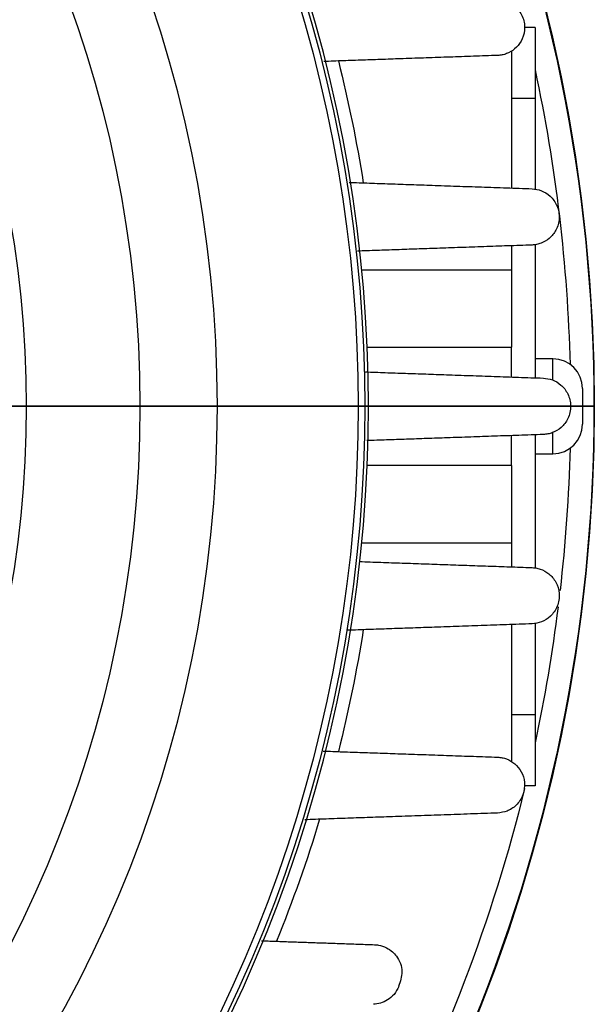
# Model space of a CAD drawing. Units: millimetres. Extents: x -69 to 69, y -71 to 104.
# Drawn here: x 45 to 69, y -25 to 16 of the extents above; entities that cross this region are included whole.
import ezdxf

# ---------------------------------------------------------------- set-up
doc = ezdxf.new("R2010")
doc.units = ezdxf.units.MM
for name, color, linetype, true_color in [('TOP$1', 7, 'CONTINUOUS', 0xffffff), ('TOP$3', 7, 'CONTINUOUS', 0xffffff), ('TOP$4', 7, 'CONTINUOUS', 0xffffff)]:
    doc.layers.add(name, color=color, linetype=linetype, true_color=true_color)

msp = doc.modelspace()

# ---------------------------------------------------------------- linework, layer by layer
at = {"layer": 'TOP$1', "color": 132, "linetype": 'CONTINUOUS'}
for radius in [69, 68.998, 49.831, 45.038]:
    msp.add_circle((0, 0), radius, dxfattribs=at)
at = {"layer": 'TOP$3', "color": 132, "linetype": 'CONTINUOUS'}
for p, q in [((66.5, 15.983), (66.052, 15.983)), ((66.5, 15.983), (66.5, 12.983)), ((65.5, 14.994), (65.5, 12.983)), ((65.5, 12.983), (65.5, 9.211)), ((66.5, 12.983), (65.5, 12.983)), ((66.5, 12.983), (66.5, 9.164)), ((65.5, 6.765), (65.213, 6.765)), ((65.5, 6.774), (65.5, 2.5)), ((66.5, 6.82), (66.5, 1.202)), ((59.191, 5.765), (65.5, 5.765)), ((59.418, 2.5), (65.5, 2.5)), ((65.5, 1.237), (65.5, 2.5)), ((67.25, 2), (66.5, 2)), ((67.25, 1.126), (67.25, 2)), ((68.5, 0.75), (68.5, -0.75)), ((65.5, -2.5), (65.5, -1.237)), ((66.5, -1.202), (66.5, -6.818)), ((67.25, -2), (67.25, -1.124)), ((66.5, -2), (67.25, -2)), ((65.5, -2.5), (59.418, -2.5)), ((65.5, -2.5), (65.5, -6.774)), ((59.191, -5.765), (65.5, -5.765)), ((65.5, -9.211), (65.5, -13.017)), ((66.5, -9.153), (66.5, -13.017)), ((66.5, -13.017), (65.5, -13.017)), ((65.5, -13.017), (65.5, -15.004)), ((66.5, -13.017), (66.5, -16.017)), ((66.5, -16.017), (66.052, -16.017))]:
    msp.add_line(p, q, dxfattribs=at)
at = {"layer": 'TOP$3', "color": 132, "linetype": 'CONTINUOUS', "extrusion": (0, 0, -1)}
msp.add_circle((0, 0), 53.1, dxfattribs=at)
at = {"layer": 'TOP$3', "color": 132, "linetype": 'CONTINUOUS'}
for centre, radius, start, end in [((0, 0), 69, 360, 45.70875), ((0, 0), 59.471, 320.61494, 39.38502), ((67.25, 0.75), 1.25, 0, 90), ((0, 0), 69, 314.29125, 0), ((67.25, -0.75), 1.25, 270, 0)]:
    msp.add_arc(centre, radius, start, end, dxfattribs=at)
at = {"layer": 'TOP$3', "color": 132, "linetype": 'CONTINUOUS', "extrusion": (0, 0, -1)}
for radius, start, end in [(59.04, 140.42525, 219.57475), (59.318, 140.54834, 219.45166), (60, 165.94477, 170.95865), (68, 167.94453, 178.51231), (68, 181.48769, 186.56389), (68, 187.15313, 192.05548), (60, 189.04135, 194.05523), (68, 193.721, 222.46755), (60, 196.88398, 202.10108)]:
    msp.add_arc((0, 0), radius, start, end, dxfattribs=at)
at = {"layer": 'TOP$3', "color": 132, "linetype": 'CONTINUOUS'}
for points, knots in [([(64.921, 17.164), (65.055, 17.146), (65.323, 17.111), (65.713, 16.866), (66.024, 16.423), (66.093, 15.848), (65.927, 15.383), (65.647, 15.058), (65.36, 14.895), (65.114, 14.822), (64.985, 14.811), (64.921, 14.806)], [0, 0, 0, 0, 0.126882, 0.25331, 0.376333, 0.498276, 0.622656, 0.748744, 0.874264, 0.937384, 1, 1, 1, 1]), ([(66.373, 9.18), (66.505, 9.163), (66.769, 9.129), (67.147, 8.896), (67.456, 8.493), (67.562, 7.916), (67.404, 7.408), (67.113, 7.064), (66.817, 6.895), (66.566, 6.821), (66.437, 6.81), (66.373, 6.805)], [0, 0, 0, 0, 0.126844, 0.253507, 0.377991, 0.499285, 0.622479, 0.748272, 0.874012, 0.937297, 1, 1, 1, 1]), ([(66.851, 1.19), (66.979, 1.174), (67.237, 1.141), (67.602, 0.923), (67.904, 0.557), (68.046, 0.008), (67.911, -0.545), (67.609, -0.919), (67.303, -1.098), (67.046, -1.174), (66.915, -1.185), (66.851, -1.19)], [0, 0, 0, 0, 0.125015, 0.250604, 0.376779, 0.497856, 0.620551, 0.745986, 0.872933, 0.936879, 1, 1, 1, 1]), ([(66.332, -6.804), (66.397, -6.808), (66.528, -6.814), (66.786, -6.881), (67.092, -7.046), (67.393, -7.388), (67.56, -7.892), (67.466, -8.474), (67.157, -8.889), (66.775, -9.128), (66.507, -9.163), (66.373, -9.18)], [0, 0, 0, 0, 0.062927, 0.125842, 0.253987, 0.381553, 0.501896, 0.622156, 0.746553, 0.87309, 1, 1, 1, 1]), ([(64.921, -14.806), (64.985, -14.811), (65.115, -14.822), (65.365, -14.897), (65.655, -15.064), (65.933, -15.393), (66.092, -15.856), (66.023, -16.425), (65.713, -16.866), (65.323, -17.111), (65.055, -17.146), (64.921, -17.164)], [0, 0, 0, 0, 0.062799, 0.126855, 0.255312, 0.381319, 0.503066, 0.623738, 0.746677, 0.873047, 1, 1, 1, 1]), ([(59.728, -22.719), (59.785, -22.724), (59.961, -22.737), (60.225, -22.83), (60.477, -23.001), (60.739, -23.289), (60.97, -23.786), (60.814, -24.271), (60.746, -24.481)], [0, 0, 0, 0, 0.081754, 0.249826, 0.395651, 0.509103, 0.786889, 1, 1, 1, 1]), ([(60.752, -24.484), (60.69, -24.602), (60.567, -24.837), (60.279, -25.067), (59.979, -25.204), (59.78, -25.225), (59.681, -25.235)], [0, 0, 0, 0, 0.245762, 0.494357, 0.747307, 1, 1, 1, 1])]:
    msp.add_open_spline(points, degree=3, knots=knots, dxfattribs=at)
for points, weights in [([(64.921, 14.806), (61.045, 14.671), (57.587, 14.55)], [1.0007857341, 1.00179268467, 1.00062962377]), ([(58.653, 9.45), (62.281, 9.323), (66.373, 9.18)], [1.00055573467, 1.00162554897, 1.00058739609]), ([(66.373, -9.18), (62.256, -9.324), (58.609, -9.451)], [1.00058739609, 1.00163184758, 1.00054267566]), ([(57.561, -14.549), (61.03, -14.67), (64.921, -14.806)], [1.00062104834, 1.00179638419, 1.0007857341]), ([(64.921, -17.164), (60.604, -17.315), (56.784, -17.448)], [1.00090018593, 1.00271146627, 1.00091678723]), ([(54.967, -22.553), (57.261, -22.633), (59.728, -22.719)], [1.00095464632, 1.00205829085, 1.00183645059])]:
    msp.add_rational_spline(points, weights, degree=2, dxfattribs=at)
for points, degree in [([(66.373, 6.805), (62.475, 6.669), (59.006, 6.548)], 2), ([(59.348, 1.452), (62.876, 1.329), (66.851, 1.19)], 2), ([(66.851, -1.19), (62.909, -1.328), (59.406, -1.45)], 2), ([(59.09, -6.551), (66.332, -6.804)], 1)]:
    msp.add_open_spline(points, degree=degree, dxfattribs=at)
at = {"layer": 'TOP$4', "color": 132, "linetype": 'CONTINUOUS'}
for p, q in [((-69, 0, -184.864), (69, 0, -184.864)), ((-69, 0, -147.962), (69, 0, -147.962)), ((-68.998, 0, -184.933), (68.998, 0, -184.933)), ((-53.1, 0, 4.038), (53.1, 0, 4.038)), ((-49.831, 0, -214.851), (49.831, 0, -214.851)), ((47.5, 0, -215.962), (-47.5, 0, -215.962)), ((27.65, 0, -14.47), (46.345, 0, -18.462)), ((47.388, 0, -28.462), (32.953, 0, -28.462)), ((48.529, 0, -18.462), (44.012, 0, -17.418)), ((48.788, 0, -18.462), (44.759, 0, -17.531)), ((45.672, 0, -85.859), (51.713, 0, -85.859)), ((45.672, 0, -59.186), (51.713, 0, -59.186)), ((45.672, 0, -65.854), (51.713, 0, -65.854)), ((51.713, 0, -79.191), (45.672, 0, -79.191)), ((45.672, 0, -102.523), (45.672, 0, -42.837)), ((46.15, 0, -28.464), (46.15, 0, -59.187)), ((46.15, 0, -85.861), (46.15, 0, -147.962)), ((50, 0, -124.962), (46.15, 0, -124.962)), ((46.15, 0, -110.962), (50, 0, -110.962)), ((46.15, 0, -50.962), (50, 0, -50.962)), ((52.094, 0, -137.434), (46.15, 0, -137.434)), ((52.094, 0, -38.012), (46.15, 0, -38.012)), ((46.345, 0, -18.462), (47.388, 0, -18.462)), ((47.388, 0, -18.462), (48.319, 0, -18.462)), ((47.388, 0, -18.462), (47.388, 0, -28.462)), ((48.319, 0, -28.462), (47.388, 0, -28.462)), ((47.527, 0, -155.077), (48.549, 0, -154.969)), ((49.435, 0, -158.407), (47.934, 0, -158.566)), ((49.376, 0, -158.41), (47.934, 0, -158.563)), ((49.394, 0, -162.924), (48.306, 0, -163.039)), ((48.319, 0, -18.462), (48.319, 0, -28.462)), ((48.319, 0, -18.462), (50.741, 0, -18.462)), ((50.741, 0, -28.462), (48.319, 0, -28.462)), ((50.284, 0, -158.527), (48.607, 0, -158.705)), ((50.14, 0, -158.313), (49.463, 0, -158.385)), ((50.098, 0, -159.478), (49.478, 0, -159.544)), ((49.491, 0, -159.381), (50.269, 0, -159.299)), ((50, 0, -110.962), (50, 0, -124.962)), ((51, 0, -124.962), (50, 0, -124.962)), ((50, 0, -110.962), (51, 0, -110.962)), ((50, 0, -50.962), (50, 0, -59.185)), ((50, 0, -50.962), (51, 0, -50.962)), ((50.741, 0, -18.462), (50.741, 0, -28.462)), ((50.775, 0, -18.462), (50.741, 0, -18.462)), ((50.741, 0, -28.462), (50.775, 0, -28.462)), ((50.775, 0, -18.462), (50.775, 0, -28.462)), ((59.318, 0, -22.525), (50.776, 0, -22.525)), ((50.776, 0, -28.462), (59.471, 0, -28.462)), ((50.776, 0, -20.428), (59.04, 0, -20.428)), ((51, 0, -110.962), (51, 0, -124.962)), ((51.3, 0, -124.962), (51, 0, -124.962)), ((51, 0, -110.962), (51.3, 0, -110.962)), ((51, 0, -50.962), (51, 0, -59.185)), ((51, 0, -50.962), (51.3, 0, -50.962)), ((51.788, 0, -156.462), (51.29, 0, -156.462)), ((51.3, 0, -110.962), (51.3, 0, -124.962)), ((56.7, 0, -124.962), (51.3, 0, -124.962)), ((51.3, 0, -110.962), (56.7, 0, -110.962)), ((51.3, 0, -50.962), (51.3, 0, -59.185)), ((51.3, 0, -50.962), (56.7, 0, -50.962)), ((51.483, 0, -161.462), (51.909, 0, -161.462)), ((51.713, 0, -59.186), (54.2, 0, -61.672)), ((54.2, 0, -83.372), (51.713, 0, -85.859)), ((52.094, 0, -38.012), (52.094, 0, -50.962)), ((52.094, 0, -85.479), (52.094, 0, -110.962)), ((52.094, 0, -124.962), (52.094, 0, -137.434)), ((54.276, 0, -31.862), (52.96, 0, -31.862)), ((53.1, 0, 4.038), (59.04, 0, -20.428)), ((54.2, 0, -61.672), (54.9, 0, -61.672)), ((54.9, 0, -83.372), (54.2, 0, -83.372)), ((54.2, 0, -83.372), (54.2, 0, -61.672)), ((54.9, 0, -61.672), (54.9, 0, -83.372)), ((56.942, 0, -31.862), (56.109, 0, -31.862)), ((56.7, 0, -110.962), (56.7, 0, -124.962)), ((57, 0, -124.962), (56.7, 0, -124.962)), ((56.7, 0, -110.962), (57, 0, -110.962)), ((56.7, 0, -50.962), (56.7, 0, -62.119)), ((56.7, 0, -50.962), (57, 0, -50.962)), ((57, 0, -110.962), (57, 0, -124.962)), ((57, 0, -50.962), (57, 0, -62.295)), ((58.402, 0, -31.862), (57.998, 0, -31.862)), ((58.766, 0, -31.862), (58.748, 0, -31.862)), ((58.766, 0, -31.862), (68.003, 0, -41.464)), ((59.189, 0, -28.462), (58.766, 0, -31.862)), ((59.318, 0, -22.525), (59.471, 0, -28.462)), ((59.681, 0, -142.605), (59.681, 0, -38.13)), ((68.002, 0, -138.244), (60.858, 0, -147.962)), ((60.886, 0, -38.766), (60.886, 0, -141.777)), ((64.921, 0, -139.401), (64.921, 0, -40.579)), ((65.5, 0, -128.962), (66.06, 0, -128.962)), ((65.5, 0, -46.962), (65.5, 0, -128.962)), ((66.06, 0, -46.962), (65.5, 0, -46.962)), ((66.5, 0, -127.962), (65.5, 0, -127.962)), ((66.5, 0, -124.962), (65.5, 0, -124.962)), ((66.5, 0, -47.962), (65.5, 0, -47.962)), ((66.5, 0, -50.962), (65.5, 0, -50.962)), ((66.06, 0, -41.418), (66.06, 0, -46.962)), ((66.06, 0, -128.962), (66.06, 0, -138.303)), ((66.373, 0, -46.962), (66.06, 0, -46.962)), ((66.06, 0, -128.962), (66.373, 0, -128.962)), ((66.373, 0, -128.962), (67.52, 0, -128.962)), ((67.52, 0, -46.962), (66.373, 0, -46.962)), ((66.373, 0, -46.962), (66.373, 0, -40.426)), ((66.373, 0, -139.6), (66.373, 0, -128.962)), ((66.5, 0, -48.462), (67.25, 0, -48.462)), ((67.25, 0, -52.462), (66.5, 0, -52.462)), ((66.5, 0, -123.462), (67.25, 0, -123.462)), ((67.25, 0, -127.462), (66.5, 0, -127.462)), ((66.5, 0, -127.962), (66.5, 0, -124.962)), ((66.5, 0, -50.962), (66.5, 0, -47.962)), ((66.5, 0, -124.962), (66.5, 0, -50.962)), ((66.851, 0, -139.796), (66.851, 0, -139.324)), ((66.851, 0, -40.638), (66.851, 0, -40.277)), ((67.25, 0, -127.462), (67.25, 0, -123.462)), ((67.25, 0, -52.462), (67.25, 0, -48.462)), ((67.52, 0, -128.962), (67.52, 0, -138.261)), ((67.52, 0, -41.446), (67.52, 0, -46.962)), ((68, 0, -128.962), (67.52, 0, -128.962)), ((68, 0, -46.962), (67.52, 0, -46.962)), ((68, 0, -128.962), (68, 0, -138.248)), ((68, 0, -41.459), (68, 0, -46.962)), ((68.5, 0, -126.212), (68.5, 0, -124.712)), ((68.5, 0, -51.212), (68.5, 0, -49.712)), ((69, 0, -147.962), (69, 0, -184.864))]:
    msp.add_line(p, q, dxfattribs=at)
at = {"layer": 'TOP$4', "color": 132, "linetype": 'CONTINUOUS', "extrusion": (0, 1, 0)}
for centre, radius, start, end in [((-41.672, -102.523), 4, 180, 225), ((-41.672, -42.837), 4, 135, 180), ((-47.5, -212.962), 3, 219.0201, 270), ((-32.086, -182.384), 37, 183.95, 241.3406), ((-54.9, -65.522), 3.85, 90, 174.9014), ((-54.9, -79.522), 3.85, 185.0706, 270), ((-57, -38.462), 7, 104.7909, 169.4405), ((-49.322, -22.787), 10, 166.3557, 178.5), ((-67.25, -51.212), 1.25, 180, 270), ((-67.25, -49.712), 1.25, 90, 180), ((-67.25, -126.212), 1.25, 180, 270), ((-67.25, -124.712), 1.25, 90, 180), ((-68, -184.864), 1, 180, 183.95)]:
    msp.add_arc(centre, radius, start, end, dxfattribs=at)
for centre, major_axis, ratio, start_param, end_param in [((47.884, 0, -159.062), (-0.422, 0, 3.978), 0.772693, 3.141561, 4.733546), ((49.606, 0, -158.879), (-0.228, 0, 2.153), 0.772695, 4.713012, 4.894624), ((49.606, 0, -158.879), (-0.228, 0, 2.153), 0.772695, 4.894624, 5.076237), ((48.035, 0, -159.046), (-0.021, 0, 0.198), 0.772693, 5.67293, 6.283185), ((45.724, 0, -159.678), (-6.484, 0, 0.232), 0.11504, 1.91598, 2.159826), ((45.751, 0, -158.901), (6.484, 0, -0.232), 0.11504, 5.057573, 5.301419), ((48.035, 0, -159.046), (-0.021, 0, 0.198), 0.772693, 0, 1.79483), ((48.213, 0, -159.027), (-0.112, 0, 1.058), 0.772693, 1.376755, 1.771151), ((49.606, 0, -158.879), (-0.228, 0, 2.153), 0.772693, 3.142214, 3.505437), ((45.434, 0, -159.25), (0.831, 0, 6.435), 0.624269, 1.513518, 1.757365), ((45.434, 0, -159.25), (0.831, 0, 6.435), 0.624269, 1.088636, 1.332482), ((49.606, 0, -158.879), (-0.228, 0, 2.153), 0.772692, 0.000625, 0.363848), ((46.04, 0, -159.329), (-0.831, 0, -6.435), 0.624269, 4.655111, 4.898957), ((46.04, 0, -159.329), (-0.831, 0, -6.435), 0.624269, 4.230229, 4.474075), ((45.724, 0, -159.678), (-6.484, 0, 0.232), 0.11504, 2.340862, 2.584709), ((45.751, 0, -158.901), (6.484, 0, -0.232), 0.11504, 5.482455, 5.726301), ((49.606, 0, -158.879), (-0.228, 0, 2.153), 0.772692, 1.571419, 1.934642)]:
    msp.add_ellipse(centre, major_axis=major_axis, ratio=ratio, start_param=start_param, end_param=end_param, dxfattribs=at)
msp.add_ellipse((48.971, 0, -158.946), major_axis=(0.422, 0, -3.978), ratio=0.772693, dxfattribs=at)
at = {"layer": 'TOP$4', "color": 132, "linetype": 'CONTINUOUS', "extrusion": (0, -1, 0)}
for points, knots in [([(44.812, 0, -158.659), (44.807, 0, -158.721), (44.8, 0, -158.829), (44.796, 0, -158.981), (44.796, 0, -159.133), (44.799, 0, -159.241), (44.802, 0, -159.304)], [0, 0, 0, 0, 0.291755, 0.499984, 0.708218, 1, 1, 1, 1]), ([(47.526, 0, -155.075), (47.41, 0, -155.088), (47.089, 0, -155.153), (46.581, 0, -155.368), (46.035, 0, -155.788), (45.561, 0, -156.353), (45.185, 0, -157.041), (44.915, 0, -157.82), (44.846, 0, -158.379), (44.812, 0, -158.659)], [0, 0, 0, 0, 0.086721, 0.239134, 0.390137, 0.541594, 0.694761, 0.847243, 1, 1, 1, 1]), ([(48.607, 0, -158.705), (48.56, 0, -158.689), (48.464, 0, -158.656), (48.463, 0, -158.547), (48.463, 0, -158.491)], [0, 0, 0, 0, 0.494311, 1, 1, 1, 1]), ([(50.098, 0, -159.478), (50.103, 0, -159.452), (50.112, 0, -159.4), (50.151, 0, -159.341), (50.202, 0, -159.304), (50.238, 0, -159.303), (50.257, 0, -159.303)], [0, 0, 0, 0, 0.260394, 0.508642, 0.751254, 1, 1, 1, 1]), ([(50.284, 0, -158.527), (50.265, 0, -158.521), (50.228, 0, -158.509), (50.18, 0, -158.457), (50.148, 0, -158.389), (50.143, 0, -158.339), (50.14, 0, -158.313)], [0, 0, 0, 0, 0.261081, 0.509019, 0.751297, 1, 1, 1, 1]), ([(58.735, 0, -72.522), (58.735, 0, -73.853), (58.735, 0, -76.764), (58.735, 0, -79.41), (58.735, 0, -79.871), (58.735, 0, -79.858)], [0, 0, 0, 0, 0.347444, 0.747677, 1, 1, 1, 1]), ([(58.735, 0, -72.567), (58.735, 0, -72.553), (58.735, 0, -72.463), (58.735, 0, -72.374), (58.735, 0, -72.298)], [0, 0, 0, 0, 0.156277, 1, 1, 1, 1]), ([(60.752, 0, -141.648), (60.723, 0, -141.653), (60.663, 0, -141.662), (60.497, 0, -141.76), (60.256, 0, -141.964), (59.962, 0, -142.268), (59.774, 0, -142.493), (59.681, 0, -142.605)], [0, 0, 0, 0, 0.118976, 0.24495, 0.492351, 0.747122, 1, 1, 1, 1]), ([(64.921, 0, -140.168), (64.98, 0, -140.088), (65.099, 0, -139.927), (65.333, 0, -139.598), (65.611, 0, -139.185), (65.893, 0, -138.72), (66.051, 0, -138.393), (66.068, 0, -138.249), (65.981, 0, -138.234), (65.696, 0, -138.477), (65.308, 0, -138.91), (65.05, 0, -139.237), (64.921, 0, -139.401)], [0, 0, 0, 0, 0.060989, 0.122941, 0.251021, 0.377498, 0.500927, 0.561038, 0.622717, 0.744506, 0.872213, 1, 1, 1, 1]), ([(64.921, 0, -40.579), (65.055, 0, -40.709), (65.323, 0, -40.968), (65.713, 0, -41.297), (66.024, 0, -41.497), (66.093, 0, -41.425), (65.927, 0, -41.146), (65.647, 0, -40.787), (65.36, 0, -40.458), (65.114, 0, -40.191), (64.985, 0, -40.059), (64.921, 0, -39.993)], [0, 0, 0, 0, 0.126882, 0.25331, 0.376333, 0.498276, 0.622656, 0.748744, 0.874264, 0.937384, 1, 1, 1, 1]), ([(66.373, 0, -139.987), (66.433, 0, -139.905), (66.553, 0, -139.742), (66.792, 0, -139.408), (67.084, 0, -138.992), (67.379, 0, -138.546), (67.568, 0, -138.213), (67.446, 0, -138.271), (67.116, 0, -138.647), (66.749, 0, -139.103), (66.498, 0, -139.435), (66.373, 0, -139.6)], [0, 0, 0, 0, 0.061733, 0.123717, 0.254315, 0.383951, 0.504011, 0.622235, 0.746394, 0.873425, 1, 1, 1, 1]), ([(66.373, 0, -40.426), (66.505, 0, -40.56), (66.769, 0, -40.827), (67.147, 0, -41.184), (67.456, 0, -41.448), (67.562, 0, -41.485), (67.404, 0, -41.262), (67.113, 0, -40.923), (66.817, 0, -40.599), (66.566, 0, -40.332), (66.437, 0, -40.198), (66.373, 0, -40.131)], [0, 0, 0, 0, 0.126844, 0.253507, 0.377991, 0.499285, 0.622479, 0.748272, 0.874012, 0.937297, 1, 1, 1, 1]), ([(68, 0, -138.247), (68, 0, -138.247), (67.885, 0, -138.401), (67.574, 0, -138.817), (67.278, 0, -139.217), (67.034, 0, -139.547), (66.911, 0, -139.714), (66.851, 0, -139.796)], [0, 0, 0, 0, 0.241599, 0.49206, 0.747216, 0.875227, 1, 1, 1, 1]), ([(66.851, 0, -40.277), (66.979, 0, -40.41), (67.237, 0, -40.677), (67.602, 0, -41.053), (67.904, 0, -41.362), (67.999, 0, -41.46), (68, 0, -41.46), (68, 0, -41.46)], [0, 0, 0, 0, 0.250055, 0.501258, 0.753633, 0.995811, 1, 1, 1, 1])]:
    msp.add_open_spline(points, degree=3, knots=knots, dxfattribs=at)
at = {"layer": 'TOP$4', "color": 132, "linetype": 'CONTINUOUS', "extrusion": (0, 1, 0)}
for points, weights in [([(48.993, 0, -158.738), (48.759, 0, -158.718), (48.607, 0, -158.705)], [1, 1.18341928001, 1.32775074869]), ([(51.27, 0, -158.704), (49.726, 0, -158.728), (48.993, 0, -158.738)], [1.01104062473, 1.07310893614, 1]), ([(49.834, 0, -161.032), (49.444, 0, -160.755), (49.158, 0, -160.548)], [1.01104062308, 1.03627624165, 1.03916627989]), ([(51.713, 0, -85.859), (55.047, 0, -82.525), (51.713, 0, -79.191)], [1.02664902743, 1.1854721847, 1.02664902743]), ([(51.713, 0, -65.854), (55.047, 0, -62.52), (51.713, 0, -59.186)], [1.02664902743, 1.1854721847, 1.02664902743]), ([(51.713, 0, -79.191), (53.5, 0, -75.617), (53.5, 0, -72.522)], [1.02664902743, 1.10606060606, 1.10606060606]), ([(53.5, 0, -72.522), (53.5, 0, -69.428), (51.713, 0, -65.854)], [1.10606060606, 1.10606060606, 1.02664902743]), ([(59.681, 0, -142.605), (57.426, 0, -145.388), (55.31, 0, -147.962)], [1.00077795326, 1.00085010925, 1]), ([(56.504, 0, -147.962), (58.076, 0, -145.949), (59.728, 0, -143.821)], [1, 1.00038409043, 1.00044441129]), ([(64.921, 0, -39.993), (60.682, 0, -35.662), (56.942, 0, -31.862)], [1.0007857341, 1.00188695997, 1.00039282026]), ([(57.998, 0, -31.862), (61.91, 0, -35.853), (66.373, 0, -40.426)], [1.00034433313, 1.00171970781, 1.00058739609]), ([(64.921, 0, -139.401), (61.457, 0, -143.914), (58.32, 0, -147.962)], [1.00019296407, 1.00063094557, 1])]:
    msp.add_rational_spline(points, weights, degree=2, dxfattribs=at)
at = {"layer": 'TOP$4', "color": 132, "linetype": 'CONTINUOUS', "extrusion": (0, -1, 0)}
for points, weights in [([(49.307, 0, -157.402), (49.598, 0, -157.144), (49.985, 0, -156.804)], [1.03871981215, 1.03470512559, 1.01104062308]), ([(52.96, 0, -31.862), (56.156, 0, -34.806), (59.681, 0, -38.13)], [1.00069996581, 1.00275705748, 1.00199823978]), ([(59.728, 0, -37.201), (56.887, 0, -34.405), (54.276, 0, -31.862)], [1.00183645059, 1.00209184299, 1.00059048537]), ([(56.109, 0, -31.862), (60.221, 0, -35.899), (64.921, 0, -40.579)], [1.00056982911, 1.00287221741, 1.00090018593])]:
    msp.add_rational_spline(points, weights, degree=2, dxfattribs=at)
at = {"layer": 'TOP$4', "color": 132, "linetype": 'CONTINUOUS', "extrusion": (0, 1, 0)}
for points, knots in [([(49.348, 0, -159.186), (49.37, 0, -159.192), (49.413, 0, -159.203), (49.462, 0, -159.255), (49.493, 0, -159.323), (49.492, 0, -159.374), (49.492, 0, -159.4)], [0, 0, 0, 0, 0.26017, 0.508298, 0.751065, 1, 1, 1, 1]), ([(49.534, 0, -158.235), (49.532, 0, -158.261), (49.528, 0, -158.312), (49.491, 0, -158.371), (49.439, 0, -158.409), (49.397, 0, -158.409), (49.376, 0, -158.41)], [0, 0, 0, 0, 0.26053, 0.508561, 0.75114, 1, 1, 1, 1]), ([(51.686, 0, -157.233), (51.845, 0, -157.434), (52.057, 0, -157.8), (52.224, 0, -158.394), (52.278, 0, -158.884), (52.253, 0, -159.379), (52.151, 0, -159.852), (52.005, 0, -160.219), (51.894, 0, -160.418), (51.85, 0, -160.488)], [0, 0, 0, 0, 0.254341, 0.38893, 0.521205, 0.652931, 0.787295, 0.921272, 1, 1, 1, 1]), ([(51.909, 0, -161.462), (52.121, 0, -161.381), (52.543, 0, -161.221), (52.998, 0, -160.76), (53.285, 0, -160.274), (53.449, 0, -159.847), (53.548, 0, -159.376), (53.572, 0, -158.882), (53.519, 0, -158.395), (53.395, 0, -157.939), (53.21, 0, -157.535), (52.901, 0, -157.081), (52.43, 0, -156.661), (52.002, 0, -156.528), (51.788, 0, -156.462)], [0, 0, 0, 0, 0.125445, 0.250649, 0.313386, 0.37577, 0.438399, 0.500027, 0.561527, 0.624136, 0.686584, 0.749248, 0.874533, 1, 1, 1, 1]), ([(58.735, 0, -65.183), (58.735, 0, -65.186), (58.735, 0, -65.293), (58.735, 0, -65.706), (58.735, 0, -66.276), (58.735, 0, -67.021), (58.735, 0, -67.922), (58.735, 0, -68.953), (58.735, 0, -70.085), (58.735, 0, -71.087), (58.735, 0, -71.905), (58.735, 0, -72.316), (58.735, 0, -72.522)], [0, 0, 0, 0, 0.138603, 0.246221, 0.353828, 0.461554, 0.569157, 0.6769, 0.78452, 0.892238, 0.946149, 1, 1, 1, 1]), ([(59.681, 0, -38.13), (59.782, 0, -38.223), (59.982, 0, -38.407), (60.284, 0, -38.64), (60.569, 0, -38.823), (60.691, 0, -38.849), (60.752, 0, -38.862)], [0, 0, 0, 0, 0.256807, 0.510974, 0.756226, 1, 1, 1, 1]), ([(59.728, 0, -143.821), (59.787, 0, -143.742), (59.956, 0, -143.518), (60.207, 0, -143.161), (60.445, 0, -142.786), (60.674, 0, -142.379), (60.857, 0, -141.996), (60.921, 0, -141.665), (60.8, 0, -141.653), (60.746, 0, -141.648)], [0, 0, 0, 0, 0.087421, 0.249947, 0.393653, 0.504318, 0.71198, 0.871419, 1, 1, 1, 1]), ([(60.746, 0, -38.862), (60.799, 0, -38.859), (60.913, 0, -38.854), (60.87, 0, -38.628), (60.701, 0, -38.343), (60.477, 0, -38.033), (60.229, 0, -37.729), (59.964, 0, -37.441), (59.786, 0, -37.26), (59.728, 0, -37.201)], [0, 0, 0, 0, 0.138356, 0.29915, 0.494674, 0.605201, 0.747682, 0.917838, 1, 1, 1, 1])]:
    msp.add_open_spline(points, degree=3, knots=knots, dxfattribs=at)
for points, degree in [([(52.094, 0, -137.434), (52.682, 0, -142.638), (53.281, 0, -147.962)], 2), ([(52.96, 0, -31.862), (52.524, 0, -34.963), (52.094, 0, -38.012)], 2), ([(56.109, 0, -31.862), (56.003, 0, -32.66), (55.898, 0, -33.456)], 2), ([(57.998, 0, -31.862), (57.937, 0, -32.341), (57.876, 0, -32.818)], 2), ([(66.373, 0, -40.131), (62.134, 0, -35.731), (58.402, 0, -31.862)], 2), ([(58.748, 0, -31.862), (58.734, 0, -31.967), (58.721, 0, -32.073), (58.708, 0, -32.179)], 3), ([(58.748, 0, -31.862), (62.536, 0, -35.796), (66.851, 0, -40.277)], 2), ([(59.081, 0, -147.962), (61.868, 0, -144.249), (64.921, 0, -140.168)], 2), ([(66.373, 0, -139.6), (63.099, 0, -143.991), (60.128, 0, -147.962)], 2), ([(60.499, 0, -147.962), (63.3, 0, -144.161), (66.373, 0, -139.987)], 2), ([(66.851, 0, -139.796), (63.704, 0, -144.074), (60.842, 0, -147.962)], 2)]:
    msp.add_open_spline(points, degree=degree, dxfattribs=at)
at = {"layer": 'TOP$4', "color": 132, "linetype": 'CONTINUOUS'}
msp.add_open_spline([(60.746, 0, -141.648), (60.746, 0, -107.386), (60.746, 0, -73.124), (60.746, 0, -38.862)], degree=3, dxfattribs=at)

doc.saveas('drawing.dxf')
